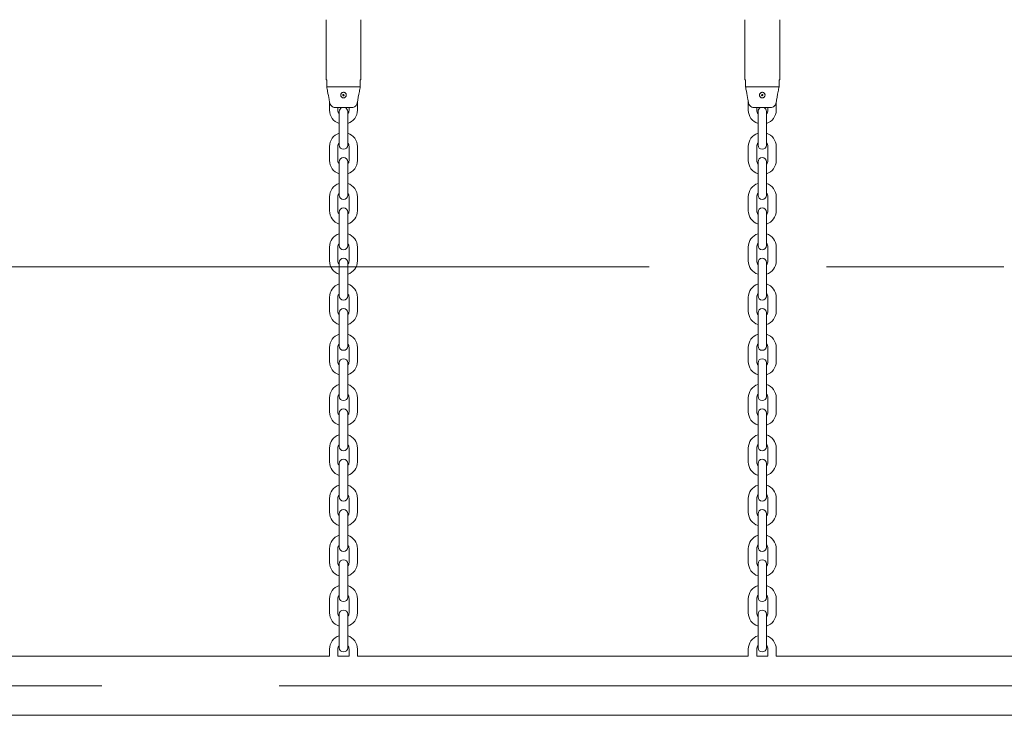
# Model space of a CAD drawing. Units: millimetres. Extents: x 0 to 42, y 0 to 29.8.
# Drawn here: x 12.8 to 14.2, y 6.2 to 7.2 of the extents above; entities that cross this region are included whole.
import ezdxf

# ---------------------------------------------------------------- set-up
doc = ezdxf.new("R2010")
doc.units = ezdxf.units.MM
doc.linetypes.add('CENTERX2', pattern=[2.032, 1.27, -0.254, 0.254, -0.254])

msp = doc.modelspace()

# ---------------------------------------------------------------- linework, layer by layer
at = {"color": 7, "linetype": 'Continuous', "lineweight": 18}
for p, q in [((13.1943, 7.2241), (13.1943, 7.1381)), ((13.2443, 7.1381), (13.2443, 7.2241)), ((13.7943, 7.2241), (13.7943, 7.1381)), ((13.8443, 7.1381), (13.8443, 7.2241)), ((13.1953, 7.1381), (13.1943, 7.1381)), ((13.1953, 7.1281), (13.1953, 7.1381)), ((13.1953, 7.1281), (13.2433, 7.1281)), ((13.2443, 7.1381), (13.2433, 7.1381)), ((13.2433, 7.1381), (13.2433, 7.1281)), ((13.7953, 7.1381), (13.7943, 7.1381)), ((13.7953, 7.1281), (13.7953, 7.1381)), ((13.7953, 7.1281), (13.8433, 7.1281)), ((13.8443, 7.1381), (13.8433, 7.1381)), ((13.8433, 7.1381), (13.8433, 7.1281)), ((13.2199, 7.1162), (13.2202, 7.1162)), ((13.2199, 7.1161), (13.2202, 7.116)), ((13.2203, 7.1162), (13.2202, 7.1162)), ((13.2203, 7.116), (13.2202, 7.116)), ((13.8199, 7.1162), (13.8202, 7.1162)), ((13.8199, 7.1161), (13.8202, 7.116)), ((13.8203, 7.1162), (13.8202, 7.1162)), ((13.8203, 7.116), (13.8202, 7.116)), ((13.1993, 7.1065), (13.1993, 7.0945)), ((13.2084, 7.0981), (13.2303, 7.0981)), ((13.2113, 7.0945), (13.2113, 7.0981)), ((13.2273, 7.0981), (13.2273, 7.0945)), ((13.2393, 7.0945), (13.2393, 7.1065)), ((13.7993, 7.1065), (13.7993, 7.0945)), ((13.8084, 7.0981), (13.8303, 7.0981)), ((13.8113, 7.0945), (13.8113, 7.0981)), ((13.8273, 7.0981), (13.8273, 7.0945)), ((13.8393, 7.0945), (13.8393, 7.1065)), ((13.2133, 7.0925), (13.2133, 7.0785)), ((13.2253, 7.0785), (13.2253, 7.0925)), ((13.8133, 7.0925), (13.8133, 7.0785)), ((13.8253, 7.0785), (13.8253, 7.0925)), ((13.2133, 7.0785), (13.2133, 7.0585)), ((13.2253, 7.0585), (13.2253, 7.0785)), ((13.8133, 7.0785), (13.8133, 7.0585)), ((13.8253, 7.0585), (13.8253, 7.0785)), ((13.2133, 7.0585), (13.2133, 7.0445)), ((13.2253, 7.0445), (13.2253, 7.0585)), ((13.8133, 7.0585), (13.8133, 7.0445)), ((13.8253, 7.0445), (13.8253, 7.0585)), ((13.1993, 7.0425), (13.1993, 7.0225)), ((13.2113, 7.0225), (13.2113, 7.0425)), ((13.2273, 7.0425), (13.2273, 7.0225)), ((13.2393, 7.0225), (13.2393, 7.0425)), ((13.7993, 7.0425), (13.7993, 7.0225)), ((13.8113, 7.0225), (13.8113, 7.0425)), ((13.8273, 7.0425), (13.8273, 7.0225)), ((13.8393, 7.0225), (13.8393, 7.0425)), ((13.2133, 7.0205), (13.2133, 7.0065)), ((13.2253, 7.0065), (13.2253, 7.0205)), ((13.8133, 7.0205), (13.8133, 7.0065)), ((13.8253, 7.0065), (13.8253, 7.0205)), ((13.2133, 7.0065), (13.2133, 6.9865)), ((13.2253, 6.9865), (13.2253, 7.0065)), ((13.8133, 7.0065), (13.8133, 6.9865)), ((13.8253, 6.9865), (13.8253, 7.0065)), ((13.2133, 6.9865), (13.2133, 6.9725)), ((13.2253, 6.9725), (13.2253, 6.9865)), ((13.8133, 6.9865), (13.8133, 6.9725)), ((13.8253, 6.9725), (13.8253, 6.9865)), ((13.1993, 6.9705), (13.1993, 6.9505)), ((13.2113, 6.9505), (13.2113, 6.9705)), ((13.2273, 6.9705), (13.2273, 6.9505)), ((13.2393, 6.9505), (13.2393, 6.9705)), ((13.7993, 6.9705), (13.7993, 6.9505)), ((13.8113, 6.9505), (13.8113, 6.9705)), ((13.8273, 6.9705), (13.8273, 6.9505)), ((13.8393, 6.9505), (13.8393, 6.9705)), ((13.2133, 6.9485), (13.2133, 6.9345)), ((13.2253, 6.9345), (13.2253, 6.9485)), ((13.8133, 6.9485), (13.8133, 6.9345)), ((13.8253, 6.9345), (13.8253, 6.9485)), ((13.2133, 6.9345), (13.2133, 6.9145)), ((13.2253, 6.9145), (13.2253, 6.9345)), ((13.8133, 6.9345), (13.8133, 6.9145)), ((13.8253, 6.9145), (13.8253, 6.9345)), ((13.2133, 6.9145), (13.2133, 6.9005)), ((13.2253, 6.9005), (13.2253, 6.9145)), ((13.8133, 6.9145), (13.8133, 6.9005)), ((13.8253, 6.9005), (13.8253, 6.9145)), ((13.1993, 6.8985), (13.1993, 6.8785)), ((13.2113, 6.8785), (13.2113, 6.8985)), ((13.2273, 6.8985), (13.2273, 6.8785)), ((13.2393, 6.8785), (13.2393, 6.8985)), ((13.7993, 6.8985), (13.7993, 6.8785)), ((13.8113, 6.8785), (13.8113, 6.8985)), ((13.8273, 6.8985), (13.8273, 6.8785)), ((13.8393, 6.8785), (13.8393, 6.8985)), ((13.2133, 6.8765), (13.2133, 6.8625)), ((13.2253, 6.8625), (13.2253, 6.8765)), ((13.8133, 6.8765), (13.8133, 6.8625)), ((13.8253, 6.8625), (13.8253, 6.8765)), ((13.2133, 6.8625), (13.2133, 6.8425)), ((13.2253, 6.8425), (13.2253, 6.8625)), ((13.8133, 6.8625), (13.8133, 6.8425)), ((13.8253, 6.8425), (13.8253, 6.8625)), ((13.2133, 6.8425), (13.2133, 6.8285)), ((13.2253, 6.8285), (13.2253, 6.8425)), ((13.8133, 6.8425), (13.8133, 6.8285)), ((13.8253, 6.8285), (13.8253, 6.8425)), ((13.1993, 6.8265), (13.1993, 6.8065)), ((13.2113, 6.8065), (13.2113, 6.8265)), ((13.2273, 6.8265), (13.2273, 6.8065)), ((13.2393, 6.8065), (13.2393, 6.8265)), ((13.7993, 6.8265), (13.7993, 6.8065)), ((13.8113, 6.8065), (13.8113, 6.8265)), ((13.8273, 6.8265), (13.8273, 6.8065)), ((13.8393, 6.8065), (13.8393, 6.8265)), ((13.2133, 6.8045), (13.2133, 6.7905)), ((13.2253, 6.7905), (13.2253, 6.8045)), ((13.8133, 6.8045), (13.8133, 6.7905)), ((13.8253, 6.7905), (13.8253, 6.8045)), ((13.2133, 6.7905), (13.2133, 6.7705)), ((13.2253, 6.7705), (13.2253, 6.7905)), ((13.8133, 6.7905), (13.8133, 6.7705)), ((13.8253, 6.7705), (13.8253, 6.7905)), ((13.2133, 6.7705), (13.2133, 6.7565)), ((13.2253, 6.7565), (13.2253, 6.7705)), ((13.8133, 6.7705), (13.8133, 6.7565)), ((13.8253, 6.7565), (13.8253, 6.7705)), ((13.1993, 6.7545), (13.1993, 6.7345)), ((13.2113, 6.7345), (13.2113, 6.7545)), ((13.2273, 6.7545), (13.2273, 6.7345)), ((13.2393, 6.7345), (13.2393, 6.7545)), ((13.7993, 6.7545), (13.7993, 6.7345)), ((13.8113, 6.7345), (13.8113, 6.7545)), ((13.8273, 6.7545), (13.8273, 6.7345)), ((13.8393, 6.7345), (13.8393, 6.7545)), ((13.2133, 6.7325), (13.2133, 6.7185)), ((13.2253, 6.7185), (13.2253, 6.7325)), ((13.8133, 6.7325), (13.8133, 6.7185)), ((13.8253, 6.7185), (13.8253, 6.7325)), ((13.2133, 6.7185), (13.2133, 6.6985)), ((13.2253, 6.6985), (13.2253, 6.7185)), ((13.8133, 6.7185), (13.8133, 6.6985)), ((13.8253, 6.6985), (13.8253, 6.7185)), ((13.2133, 6.6985), (13.2133, 6.6845)), ((13.2253, 6.6845), (13.2253, 6.6985)), ((13.8133, 6.6985), (13.8133, 6.6845)), ((13.8253, 6.6845), (13.8253, 6.6985)), ((13.1993, 6.6825), (13.1993, 6.6625)), ((13.2113, 6.6625), (13.2113, 6.6825)), ((13.2273, 6.6825), (13.2273, 6.6625)), ((13.2393, 6.6625), (13.2393, 6.6825)), ((13.7993, 6.6825), (13.7993, 6.6625)), ((13.8113, 6.6625), (13.8113, 6.6825)), ((13.8273, 6.6825), (13.8273, 6.6625)), ((13.8393, 6.6625), (13.8393, 6.6825)), ((13.2133, 6.6605), (13.2133, 6.6465)), ((13.2253, 6.6465), (13.2253, 6.6605)), ((13.8133, 6.6605), (13.8133, 6.6465)), ((13.8253, 6.6465), (13.8253, 6.6605)), ((13.2133, 6.6465), (13.2133, 6.6265)), ((13.2253, 6.6265), (13.2253, 6.6465)), ((13.8133, 6.6465), (13.8133, 6.6265)), ((13.8253, 6.6265), (13.8253, 6.6465)), ((13.2133, 6.6265), (13.2133, 6.6125)), ((13.2253, 6.6125), (13.2253, 6.6265)), ((13.8133, 6.6265), (13.8133, 6.6125)), ((13.8253, 6.6125), (13.8253, 6.6265)), ((13.1993, 6.6105), (13.1993, 6.5905)), ((13.2113, 6.5905), (13.2113, 6.6105)), ((13.2273, 6.6105), (13.2273, 6.5905)), ((13.2393, 6.5905), (13.2393, 6.6105)), ((13.7993, 6.6105), (13.7993, 6.5905)), ((13.8113, 6.5905), (13.8113, 6.6105)), ((13.8273, 6.6105), (13.8273, 6.5905)), ((13.8393, 6.5905), (13.8393, 6.6105)), ((13.2133, 6.5885), (13.2133, 6.5745)), ((13.2253, 6.5745), (13.2253, 6.5885)), ((13.8133, 6.5885), (13.8133, 6.5745)), ((13.8253, 6.5745), (13.8253, 6.5885)), ((13.2133, 6.5745), (13.2133, 6.5545)), ((13.2253, 6.5545), (13.2253, 6.5745)), ((13.8133, 6.5745), (13.8133, 6.5545)), ((13.8253, 6.5545), (13.8253, 6.5745)), ((13.2133, 6.5545), (13.2133, 6.5405)), ((13.2253, 6.5405), (13.2253, 6.5545)), ((13.8133, 6.5545), (13.8133, 6.5405)), ((13.8253, 6.5405), (13.8253, 6.5545)), ((13.1993, 6.5385), (13.1993, 6.5185)), ((13.2113, 6.5185), (13.2113, 6.5385)), ((13.2273, 6.5385), (13.2273, 6.5185)), ((13.2393, 6.5185), (13.2393, 6.5385)), ((13.7993, 6.5385), (13.7993, 6.5185)), ((13.8113, 6.5185), (13.8113, 6.5385)), ((13.8273, 6.5385), (13.8273, 6.5185)), ((13.8393, 6.5185), (13.8393, 6.5385)), ((13.2133, 6.5165), (13.2133, 6.5025)), ((13.2253, 6.5025), (13.2253, 6.5165)), ((13.8133, 6.5165), (13.8133, 6.5025)), ((13.8253, 6.5025), (13.8253, 6.5165)), ((13.2133, 6.5025), (13.2133, 6.4825)), ((13.2253, 6.4825), (13.2253, 6.5025)), ((13.8133, 6.5025), (13.8133, 6.4825)), ((13.8253, 6.4825), (13.8253, 6.5025)), ((13.2133, 6.4825), (13.2133, 6.4685)), ((13.2253, 6.4685), (13.2253, 6.4825)), ((13.8133, 6.4825), (13.8133, 6.4685)), ((13.8253, 6.4685), (13.8253, 6.4825)), ((13.1993, 6.4665), (13.1993, 6.4465)), ((13.2113, 6.4465), (13.2113, 6.4665)), ((13.2273, 6.4665), (13.2273, 6.4465)), ((13.2393, 6.4465), (13.2393, 6.4665)), ((13.7993, 6.4665), (13.7993, 6.4465)), ((13.8113, 6.4465), (13.8113, 6.4665)), ((13.8273, 6.4665), (13.8273, 6.4465)), ((13.8393, 6.4465), (13.8393, 6.4665)), ((13.2133, 6.4445), (13.2133, 6.4305)), ((13.2253, 6.4305), (13.2253, 6.4445)), ((13.8133, 6.4445), (13.8133, 6.4305)), ((13.8253, 6.4305), (13.8253, 6.4445)), ((13.2133, 6.4305), (13.2133, 6.4105)), ((13.2253, 6.4105), (13.2253, 6.4305)), ((13.8133, 6.4305), (13.8133, 6.4105)), ((13.8253, 6.4105), (13.8253, 6.4305)), ((13.2133, 6.4105), (13.2133, 6.3965)), ((13.2253, 6.3965), (13.2253, 6.4105)), ((13.8133, 6.4105), (13.8133, 6.3965)), ((13.8253, 6.3965), (13.8253, 6.4105)), ((13.1993, 6.3945), (13.1993, 6.3745)), ((13.2113, 6.3745), (13.2113, 6.3945)), ((13.2273, 6.3945), (13.2273, 6.3745)), ((13.2393, 6.3745), (13.2393, 6.3945)), ((13.7993, 6.3945), (13.7993, 6.3745)), ((13.8113, 6.3745), (13.8113, 6.3945)), ((13.8273, 6.3945), (13.8273, 6.3745)), ((13.8393, 6.3745), (13.8393, 6.3945)), ((13.2133, 6.3725), (13.2133, 6.3585)), ((13.2253, 6.3585), (13.2253, 6.3725)), ((13.8133, 6.3725), (13.8133, 6.3585)), ((13.8253, 6.3585), (13.8253, 6.3725)), ((13.2133, 6.3585), (13.2133, 6.3385)), ((13.2253, 6.3385), (13.2253, 6.3585)), ((13.8133, 6.3585), (13.8133, 6.3385)), ((13.8253, 6.3385), (13.8253, 6.3585)), ((13.2133, 6.3385), (13.2133, 6.3245)), ((13.2253, 6.3245), (13.2253, 6.3385)), ((13.8133, 6.3385), (13.8133, 6.3245)), ((13.8253, 6.3245), (13.8253, 6.3385)), ((13.1993, 6.3225), (13.1993, 6.3125)), ((13.2113, 6.3125), (13.2113, 6.3225)), ((13.2273, 6.3225), (13.2273, 6.3125)), ((13.2393, 6.3125), (13.2393, 6.3225)), ((13.7993, 6.3225), (13.7993, 6.3125)), ((13.8113, 6.3125), (13.8113, 6.3225)), ((13.8273, 6.3225), (13.8273, 6.3125)), ((13.8393, 6.3125), (13.8393, 6.3225)), ((13.1993, 6.3125), (12.6393, 6.3125)), ((13.2273, 6.3125), (13.2113, 6.3125)), ((13.7993, 6.3125), (13.2393, 6.3125)), ((13.8273, 6.3125), (13.8113, 6.3125)), ((14.3993, 6.3125), (13.8393, 6.3125)), ((11.4093, 6.2277), (16.2293, 6.2277))]:
    msp.add_line(p, q, dxfattribs=at)
at = {"color": 179, "linetype": 'CENTERX2', "lineweight": 18}
msp.add_line((10.3554, 6.8701), (19.6342, 6.8701), dxfattribs=at)
at = {"color": 7, "linetype": 'CENTERX2', "lineweight": 18}
msp.add_line((16.4293, 6.2701), (11.2093, 6.2701), dxfattribs=at)
at = {"color": 7, "linetype": 'Continuous', "lineweight": 18}
for centre, radius, start, end in [((13.2193, 7.1161), 0.001, 4.5, 355.5), ((13.2193, 7.1161), 0.0009, 4.5, 355.5), ((13.2193, 7.1161), 0.0006, 4.5, 355.5), ((13.8193, 7.1161), 0.001, 4.5, 355.5), ((13.8193, 7.1161), 0.0009, 4.5, 355.5), ((13.8193, 7.1161), 0.0006, 4.5, 355.5), ((13.2193, 7.0925), 0.006, 111.0395, 180), ((13.2193, 7.0925), 0.006, 0, 68.9605), ((13.8193, 7.0925), 0.006, 111.0395, 180), ((13.8193, 7.0925), 0.006, 0, 68.9605), ((13.2193, 7.0945), 0.02, 180, 252.5424), ((13.2193, 7.0945), 0.008, 180, 221.4096), ((13.2193, 7.0945), 0.008, 318.5904, 0), ((13.2193, 7.0945), 0.02, 287.4576, 0), ((13.8193, 7.0945), 0.02, 180, 252.5424), ((13.8193, 7.0945), 0.008, 180, 221.4096), ((13.8193, 7.0945), 0.008, 318.5904, 0), ((13.8193, 7.0945), 0.02, 287.4576, 0), ((13.2193, 7.0425), 0.02, 107.4576, 180), ((13.2193, 7.0425), 0.02, 0, 72.5424), ((13.8193, 7.0425), 0.02, 107.4576, 180), ((13.8193, 7.0425), 0.02, 0, 72.5424), ((13.2193, 7.0425), 0.008, 138.5904, 180), ((13.2193, 7.0445), 0.006, 180, 0), ((13.2193, 7.0425), 0.008, 0, 41.4096), ((13.8193, 7.0425), 0.008, 138.5904, 180), ((13.8193, 7.0445), 0.006, 180, 0), ((13.8193, 7.0425), 0.008, 0, 41.4096), ((13.2193, 7.0205), 0.006, 0, 180), ((13.8193, 7.0205), 0.006, 0, 180), ((13.2193, 7.0225), 0.02, 180, 252.5424), ((13.2193, 7.0225), 0.008, 180, 221.4096), ((13.2193, 7.0225), 0.008, 318.5904, 0), ((13.2193, 7.0225), 0.02, 287.4576, 0), ((13.8193, 7.0225), 0.02, 180, 252.5424), ((13.8193, 7.0225), 0.008, 180, 221.4096), ((13.8193, 7.0225), 0.008, 318.5904, 0), ((13.8193, 7.0225), 0.02, 287.4576, 0), ((13.2193, 6.9705), 0.02, 107.4576, 180), ((13.2193, 6.9705), 0.02, 0, 72.5424), ((13.8193, 6.9705), 0.02, 107.4576, 180), ((13.8193, 6.9705), 0.02, 0, 72.5424), ((13.2193, 6.9705), 0.008, 138.5904, 180), ((13.2193, 6.9725), 0.006, 180, 0), ((13.2193, 6.9705), 0.008, 0, 41.4096), ((13.8193, 6.9705), 0.008, 138.5904, 180), ((13.8193, 6.9725), 0.006, 180, 0), ((13.8193, 6.9705), 0.008, 0, 41.4096), ((13.2193, 6.9505), 0.02, 180, 252.5424), ((13.2193, 6.9505), 0.008, 180, 221.4096), ((13.2193, 6.9485), 0.006, 0, 180), ((13.2193, 6.9505), 0.008, 318.5904, 0), ((13.2193, 6.9505), 0.02, 287.4576, 0), ((13.8193, 6.9505), 0.02, 180, 252.5424), ((13.8193, 6.9505), 0.008, 180, 221.4096), ((13.8193, 6.9485), 0.006, 0, 180), ((13.8193, 6.9505), 0.008, 318.5904, 0), ((13.8193, 6.9505), 0.02, 287.4576, 0), ((13.2193, 6.8985), 0.02, 107.4576, 180), ((13.2193, 6.8985), 0.02, 0, 72.5424), ((13.8193, 6.8985), 0.02, 107.4576, 180), ((13.8193, 6.8985), 0.02, 0, 72.5424), ((13.2193, 6.8985), 0.008, 138.5904, 180), ((13.2193, 6.9005), 0.006, 180, 0), ((13.2193, 6.8985), 0.008, 0, 41.4096), ((13.8193, 6.8985), 0.008, 138.5904, 180), ((13.8193, 6.9005), 0.006, 180, 0), ((13.8193, 6.8985), 0.008, 0, 41.4096), ((13.2193, 6.8785), 0.02, 180, 252.5424), ((13.2193, 6.8785), 0.008, 180, 221.4096), ((13.2193, 6.8765), 0.006, 0, 180), ((13.2193, 6.8785), 0.008, 318.5904, 0), ((13.2193, 6.8785), 0.02, 287.4576, 0), ((13.8193, 6.8785), 0.02, 180, 252.5424), ((13.8193, 6.8785), 0.008, 180, 221.4096), ((13.8193, 6.8765), 0.006, 0, 180), ((13.8193, 6.8785), 0.008, 318.5904, 0), ((13.8193, 6.8785), 0.02, 287.4576, 0), ((13.2193, 6.8265), 0.02, 107.4576, 180), ((13.2193, 6.8265), 0.02, 0, 72.5424), ((13.8193, 6.8265), 0.02, 107.4576, 180), ((13.8193, 6.8265), 0.02, 0, 72.5424), ((13.2193, 6.8265), 0.008, 138.5904, 180), ((13.2193, 6.8285), 0.006, 180, 0), ((13.2193, 6.8265), 0.008, 0, 41.4096), ((13.8193, 6.8265), 0.008, 138.5904, 180), ((13.8193, 6.8285), 0.006, 180, 0), ((13.8193, 6.8265), 0.008, 0, 41.4096), ((13.2193, 6.8065), 0.02, 180, 252.5424), ((13.2193, 6.8065), 0.008, 180, 221.4096), ((13.2193, 6.8045), 0.006, 0, 180), ((13.2193, 6.8065), 0.008, 318.5904, 0), ((13.2193, 6.8065), 0.02, 287.4576, 0), ((13.8193, 6.8065), 0.02, 180, 252.5424), ((13.8193, 6.8065), 0.008, 180, 221.4096), ((13.8193, 6.8045), 0.006, 0, 180), ((13.8193, 6.8065), 0.008, 318.5904, 0), ((13.8193, 6.8065), 0.02, 287.4576, 0), ((13.2193, 6.7545), 0.02, 107.4576, 180), ((13.2193, 6.7545), 0.02, 0, 72.5424), ((13.8193, 6.7545), 0.02, 107.4576, 180), ((13.8193, 6.7545), 0.02, 0, 72.5424), ((13.2193, 6.7545), 0.008, 138.5904, 180), ((13.2193, 6.7545), 0.008, 0, 41.4096), ((13.8193, 6.7545), 0.008, 138.5904, 180), ((13.8193, 6.7545), 0.008, 0, 41.4096), ((13.2193, 6.7565), 0.006, 180, 0), ((13.8193, 6.7565), 0.006, 180, 0), ((13.2193, 6.7345), 0.02, 180, 252.5424), ((13.2193, 6.7345), 0.008, 180, 221.4096), ((13.2193, 6.7325), 0.006, 0, 180), ((13.2193, 6.7345), 0.008, 318.5904, 0), ((13.2193, 6.7345), 0.02, 287.4576, 0), ((13.8193, 6.7345), 0.02, 180, 252.5424), ((13.8193, 6.7345), 0.008, 180, 221.4096), ((13.8193, 6.7325), 0.006, 0, 180), ((13.8193, 6.7345), 0.008, 318.5904, 0), ((13.8193, 6.7345), 0.02, 287.4576, 0), ((13.2193, 6.6825), 0.02, 107.4576, 180), ((13.2193, 6.6825), 0.02, 0, 72.5424), ((13.8193, 6.6825), 0.02, 107.4576, 180), ((13.8193, 6.6825), 0.02, 0, 72.5424), ((13.2193, 6.6825), 0.008, 138.5904, 180), ((13.2193, 6.6825), 0.008, 0, 41.4096), ((13.8193, 6.6825), 0.008, 138.5904, 180), ((13.8193, 6.6825), 0.008, 0, 41.4096), ((13.2193, 6.6845), 0.006, 180, 0), ((13.8193, 6.6845), 0.006, 180, 0), ((13.2193, 6.6625), 0.02, 180, 252.5424), ((13.2193, 6.6625), 0.008, 180, 221.4096), ((13.2193, 6.6605), 0.006, 0, 180), ((13.2193, 6.6625), 0.008, 318.5904, 0), ((13.2193, 6.6625), 0.02, 287.4576, 0), ((13.8193, 6.6625), 0.02, 180, 252.5424), ((13.8193, 6.6625), 0.008, 180, 221.4096), ((13.8193, 6.6605), 0.006, 0, 180), ((13.8193, 6.6625), 0.008, 318.5904, 0), ((13.8193, 6.6625), 0.02, 287.4576, 0), ((13.2193, 6.6105), 0.02, 107.4576, 180), ((13.2193, 6.6105), 0.02, 0, 72.5424), ((13.8193, 6.6105), 0.02, 107.4576, 180), ((13.8193, 6.6105), 0.02, 0, 72.5424), ((13.2193, 6.6105), 0.008, 138.5904, 180), ((13.2193, 6.6125), 0.006, 180, 0), ((13.2193, 6.6105), 0.008, 0, 41.4096), ((13.8193, 6.6105), 0.008, 138.5904, 180), ((13.8193, 6.6125), 0.006, 180, 0), ((13.8193, 6.6105), 0.008, 0, 41.4096), ((13.2193, 6.5905), 0.02, 180, 252.5424), ((13.2193, 6.5905), 0.008, 180, 221.4096), ((13.2193, 6.5885), 0.006, 0, 180), ((13.2193, 6.5905), 0.008, 318.5904, 0), ((13.2193, 6.5905), 0.02, 287.4576, 0), ((13.8193, 6.5905), 0.02, 180, 252.5424), ((13.8193, 6.5905), 0.008, 180, 221.4096), ((13.8193, 6.5885), 0.006, 0, 180), ((13.8193, 6.5905), 0.008, 318.5904, 0), ((13.8193, 6.5905), 0.02, 287.4576, 0), ((13.2193, 6.5385), 0.02, 107.4576, 180), ((13.2193, 6.5385), 0.02, 0, 72.5424), ((13.8193, 6.5385), 0.02, 107.4576, 180), ((13.8193, 6.5385), 0.02, 0, 72.5424), ((13.2193, 6.5385), 0.008, 138.5904, 180), ((13.2193, 6.5405), 0.006, 180, 0), ((13.2193, 6.5385), 0.008, 0, 41.4096), ((13.8193, 6.5385), 0.008, 138.5904, 180), ((13.8193, 6.5405), 0.006, 180, 0), ((13.8193, 6.5385), 0.008, 0, 41.4096), ((13.2193, 6.5185), 0.02, 180, 252.5424), ((13.2193, 6.5185), 0.008, 180, 221.4096), ((13.2193, 6.5165), 0.006, 0, 180), ((13.2193, 6.5185), 0.008, 318.5904, 0), ((13.2193, 6.5185), 0.02, 287.4576, 0), ((13.8193, 6.5185), 0.02, 180, 252.5424), ((13.8193, 6.5185), 0.008, 180, 221.4096), ((13.8193, 6.5165), 0.006, 0, 180), ((13.8193, 6.5185), 0.008, 318.5904, 0), ((13.8193, 6.5185), 0.02, 287.4576, 0), ((13.2193, 6.4665), 0.02, 107.4576, 180), ((13.2193, 6.4665), 0.02, 0, 72.5424), ((13.8193, 6.4665), 0.02, 107.4576, 180), ((13.8193, 6.4665), 0.02, 0, 72.5424), ((13.2193, 6.4665), 0.008, 138.5904, 180), ((13.2193, 6.4685), 0.006, 180, 0), ((13.2193, 6.4665), 0.008, 0, 41.4096), ((13.8193, 6.4665), 0.008, 138.5904, 180), ((13.8193, 6.4685), 0.006, 180, 0), ((13.8193, 6.4665), 0.008, 0, 41.4096), ((13.2193, 6.4445), 0.006, 0, 180), ((13.8193, 6.4445), 0.006, 0, 180), ((13.2193, 6.4465), 0.02, 180, 252.5424), ((13.2193, 6.4465), 0.008, 180, 221.4096), ((13.2193, 6.4465), 0.008, 318.5904, 0), ((13.2193, 6.4465), 0.02, 287.4576, 0), ((13.8193, 6.4465), 0.02, 180, 252.5424), ((13.8193, 6.4465), 0.008, 180, 221.4096), ((13.8193, 6.4465), 0.008, 318.5904, 0), ((13.8193, 6.4465), 0.02, 287.4576, 0), ((13.2193, 6.3945), 0.02, 107.4576, 180), ((13.2193, 6.3945), 0.02, 0, 72.5424), ((13.8193, 6.3945), 0.02, 107.4576, 180), ((13.8193, 6.3945), 0.02, 0, 72.5424), ((13.2193, 6.3945), 0.008, 138.5904, 180), ((13.2193, 6.3965), 0.006, 180, 0), ((13.2193, 6.3945), 0.008, 0, 41.4096), ((13.8193, 6.3945), 0.008, 138.5904, 180), ((13.8193, 6.3965), 0.006, 180, 0), ((13.8193, 6.3945), 0.008, 0, 41.4096), ((13.2193, 6.3725), 0.006, 0, 180), ((13.8193, 6.3725), 0.006, 0, 180), ((13.2193, 6.3745), 0.02, 180, 252.5424), ((13.2193, 6.3745), 0.008, 180, 221.4096), ((13.2193, 6.3745), 0.008, 318.5904, 0), ((13.2193, 6.3745), 0.02, 287.4576, 0), ((13.8193, 6.3745), 0.02, 180, 252.5424), ((13.8193, 6.3745), 0.008, 180, 221.4096), ((13.8193, 6.3745), 0.008, 318.5904, 0), ((13.8193, 6.3745), 0.02, 287.4576, 0), ((13.2193, 6.3225), 0.02, 107.4576, 180), ((13.2193, 6.3225), 0.02, 0, 72.5424), ((13.8193, 6.3225), 0.02, 107.4576, 180), ((13.8193, 6.3225), 0.02, 0, 72.5424), ((13.2193, 6.3225), 0.008, 138.5904, 180), ((13.2193, 6.3245), 0.006, 180, 0), ((13.2193, 6.3225), 0.008, 0, 41.4096), ((13.8193, 6.3225), 0.008, 138.5904, 180), ((13.8193, 6.3245), 0.006, 180, 0), ((13.8193, 6.3225), 0.008, 0, 41.4096)]:
    msp.add_arc(centre, radius, start, end, dxfattribs=at)
for points, knots in [([(13.1997, 7.1047), (13.1994, 7.1064), (13.1983, 7.112), (13.1969, 7.1198), (13.1957, 7.1259), (13.1953, 7.1281)], [0, 0, 0, 0, 0.213398, 0.717619, 1, 1, 1, 1]), ([(13.2433, 7.1281), (13.2429, 7.1259), (13.2415, 7.1181), (13.24, 7.1103), (13.239, 7.1047)], [0, 0, 0, 0, 0.282381, 1, 1, 1, 1]), ([(13.7997, 7.1047), (13.7994, 7.1064), (13.7983, 7.112), (13.7969, 7.1198), (13.7957, 7.1259), (13.7953, 7.1281)], [0, 0, 0, 0, 0.213398, 0.717619, 1, 1, 1, 1]), ([(13.8433, 7.1281), (13.8429, 7.1259), (13.8415, 7.1181), (13.84, 7.1103), (13.839, 7.1047)], [0, 0, 0, 0, 0.282381, 1, 1, 1, 1]), ([(13.2171, 7.1194), (13.2168, 7.1192), (13.2161, 7.1186), (13.2154, 7.1173), (13.2153, 7.1159), (13.2156, 7.1146), (13.2163, 7.1134), (13.2173, 7.1125), (13.2186, 7.1121), (13.22, 7.1121), (13.2213, 7.1125), (13.2224, 7.1134), (13.2231, 7.1145), (13.2234, 7.1158), (13.2233, 7.1172), (13.2227, 7.1184), (13.2217, 7.1194), (13.2205, 7.12), (13.2191, 7.1202), (13.218, 7.1199), (13.2174, 7.1196), (13.2171, 7.1194)], [0, 0, 0, 0, 0.055217, 0.110392, 0.166297, 0.22107, 0.274259, 0.326928, 0.379859, 0.433011, 0.486188, 0.539348, 0.592303, 0.64497, 0.698054, 0.752592, 0.80844, 0.86361, 0.916166, 0.96668, 1, 1, 1, 1]), ([(13.8171, 7.1194), (13.8168, 7.1192), (13.8161, 7.1186), (13.8154, 7.1173), (13.8153, 7.1159), (13.8156, 7.1146), (13.8163, 7.1134), (13.8173, 7.1125), (13.8186, 7.1121), (13.82, 7.1121), (13.8213, 7.1125), (13.8224, 7.1134), (13.8231, 7.1145), (13.8234, 7.1158), (13.8233, 7.1172), (13.8227, 7.1184), (13.8217, 7.1194), (13.8205, 7.12), (13.8191, 7.1202), (13.818, 7.1199), (13.8174, 7.1196), (13.8171, 7.1194)], [0, 0, 0, 0, 0.0552171, 0.1103916, 0.1662974, 0.2210701, 0.2742593, 0.3269277, 0.3798587, 0.4330107, 0.4861878, 0.5393481, 0.5923028, 0.6449702, 0.6980542, 0.7525915, 0.8084402, 0.8636099, 0.9161657, 0.9666799, 1, 1, 1, 1]), ([(13.2084, 7.0981), (13.2081, 7.0981), (13.2068, 7.0981), (13.2044, 7.0987), (13.2019, 7.1004), (13.2002, 7.1026), (13.1998, 7.1041), (13.1997, 7.1047)], [0, 0, 0, 0, 0.072679, 0.334159, 0.596738, 0.838113, 1, 1, 1, 1]), ([(13.239, 7.1047), (13.239, 7.1047), (13.2388, 7.1038), (13.2382, 7.1021), (13.2364, 7.1001), (13.2341, 7.0987), (13.2319, 7.0982), (13.2306, 7.0981), (13.2303, 7.0981)], [0, 0, 0, 0, 0.015118, 0.229115, 0.446125, 0.671808, 0.913883, 1, 1, 1, 1]), ([(13.8084, 7.0981), (13.8081, 7.0981), (13.8068, 7.0981), (13.8044, 7.0987), (13.8019, 7.1004), (13.8002, 7.1026), (13.7998, 7.1041), (13.7997, 7.1047)], [0, 0, 0, 0, 0.072679, 0.334159, 0.596738, 0.838113, 1, 1, 1, 1]), ([(13.839, 7.1047), (13.839, 7.1047), (13.8388, 7.1038), (13.8382, 7.1021), (13.8364, 7.1001), (13.8341, 7.0987), (13.8319, 7.0982), (13.8306, 7.0981), (13.8303, 7.0981)], [0, 0, 0, 0, 0.015118, 0.229115, 0.446125, 0.671808, 0.913883, 1, 1, 1, 1])]:
    msp.add_open_spline(points, degree=3, knots=knots, dxfattribs=at)

doc.saveas('drawing.dxf')
